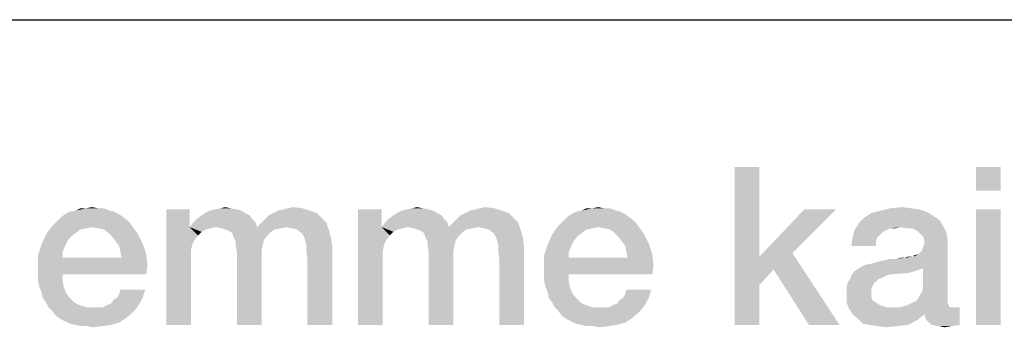
# Model space of a CAD drawing. Units: millimetres. Extents: x 0 to 420, y 0 to 297.
# Drawn here: x 144 to 153, y 17 to 20 of the extents above; entities that cross this region are included whole.
import ezdxf

# ---------------------------------------------------------------- set-up
doc = ezdxf.new("R2010")
doc.units = ezdxf.units.MM
doc.header["$LTSCALE"] = 23.1
doc.layers.get('0').update_dxf_attribs({"linetype": 'CONTINUOUS'})

# ---------------------------------------------------------------- blocks, each defined once
blk = doc.blocks.new('*T11')
at = {"color": 2, "linetype": 'Continuous'}
for p, q in [((0, 0), (198, 0)), ((0, 0), (0, -10)), ((98, 0), (98, -10)), ((198, 0), (198, -10)), ((0, -10), (198, -10))]:
    blk.add_line(p, q, dxfattribs=at)

msp = doc.modelspace()

# ---------------------------------------------------------------- linework, layer by layer
at = {"color": 2, "linetype": 'Continuous'}
for points in [[(151.0438, 18.6015), (151.0438, 17.7507), (150.8088, 17.1015)], [(151.0438, 18.6015), (150.8088, 17.1015), (150.8088, 18.6015)], [(153.3386, 18.6015), (153.1035, 18.3776), (153.1035, 18.6015)], [(153.1035, 18.3776), (153.3386, 18.6015), (153.3386, 18.3776)], [(144.9095, 18.1761), (144.4394, 18.1537), (144.4841, 18.1761)], [(144.4394, 18.1537), (144.9095, 18.1761), (144.9543, 18.1537)], [(144.8647, 18.1873), (144.4841, 18.1761), (144.5401, 18.1873)], [(144.4841, 18.1761), (144.8647, 18.1873), (144.9095, 18.1761)], [(144.7528, 18.2097), (144.8088, 18.2097), (144.5401, 18.1873)], [(144.6409, 18.2097), (144.7528, 18.2097), (144.5401, 18.1873)], [(144.6409, 18.2097), (144.5401, 18.1873), (144.5849, 18.2097)], [(144.5401, 18.1873), (144.8088, 18.2097), (144.8647, 18.1873)], [(144.6409, 18.2097), (144.6968, 18.2209), (144.7528, 18.2097)], [(145.6259, 18.1985), (145.6259, 18.0306), (145.4021, 17.1015)], [(145.6259, 18.1985), (145.4021, 17.1015), (145.4021, 18.1985)], [(146.1185, 18.1873), (145.7715, 18.1649), (145.8162, 18.1873)], [(145.7715, 18.1649), (146.1185, 18.1873), (146.1521, 18.1649)], [(146.0737, 18.1985), (145.8162, 18.1873), (145.861, 18.1985)], [(145.8162, 18.1873), (146.0737, 18.1985), (146.1185, 18.1873)], [(146.0177, 18.2097), (145.861, 18.1985), (145.917, 18.2097)], [(145.861, 18.1985), (146.0177, 18.2097), (146.0737, 18.1985)], [(145.917, 18.2097), (145.9618, 18.2209), (146.0177, 18.2097)], [(146.7677, 18.1873), (146.4207, 18.1649), (146.4655, 18.1873)], [(146.4207, 18.1649), (146.7677, 18.1873), (146.8349, 18.1649)], [(146.4655, 18.1873), (146.5103, 18.1985), (146.7006, 18.2097)], [(146.4655, 18.1873), (146.7006, 18.2097), (146.7677, 18.1873)], [(146.7006, 18.2097), (146.5103, 18.1985), (146.555, 18.2097)], [(146.555, 18.2097), (146.611, 18.2209), (146.7006, 18.2097)], [(147.4506, 18.1985), (147.4506, 18.0306), (147.2267, 17.1015)], [(147.4506, 18.1985), (147.2267, 17.1015), (147.2267, 18.1985)], [(147.9431, 18.1873), (147.5961, 18.1649), (147.6409, 18.1873)], [(147.5961, 18.1649), (147.9431, 18.1873), (147.9767, 18.1649)], [(147.8983, 18.1985), (147.6409, 18.1873), (147.6856, 18.1985)], [(147.6409, 18.1873), (147.8983, 18.1985), (147.9431, 18.1873)], [(147.8424, 18.2097), (147.6856, 18.1985), (147.7416, 18.2097)], [(147.6856, 18.1985), (147.8424, 18.2097), (147.8983, 18.1985)], [(147.7416, 18.2097), (147.7864, 18.2209), (147.8424, 18.2097)], [(148.5924, 18.1873), (148.2453, 18.1649), (148.2901, 18.1873)], [(148.2453, 18.1649), (148.5924, 18.1873), (148.6595, 18.1649)], [(148.2901, 18.1873), (148.3349, 18.1985), (148.5252, 18.2097)], [(148.2901, 18.1873), (148.5252, 18.2097), (148.5924, 18.1873)], [(148.5252, 18.2097), (148.3349, 18.1985), (148.3797, 18.2097)], [(148.3797, 18.2097), (148.4356, 18.2209), (148.5252, 18.2097)], [(149.7229, 18.1761), (149.2528, 18.1537), (149.2976, 18.1761)], [(149.2528, 18.1537), (149.7229, 18.1761), (149.7677, 18.1537)], [(149.6782, 18.1873), (149.2976, 18.1761), (149.3535, 18.1873)], [(149.2976, 18.1761), (149.6782, 18.1873), (149.7229, 18.1761)], [(149.5662, 18.2097), (149.6222, 18.2097), (149.3535, 18.1873)], [(149.4543, 18.2097), (149.5662, 18.2097), (149.3535, 18.1873)], [(149.4543, 18.2097), (149.3535, 18.1873), (149.3983, 18.2097)], [(149.3535, 18.1873), (149.6222, 18.2097), (149.6782, 18.1873)], [(149.4543, 18.2097), (149.5103, 18.2209), (149.5662, 18.2097)], [(151.7715, 18.1985), (151.3573, 17.7843), (151.0438, 17.7507)], [(151.7715, 18.1985), (151.0438, 17.7507), (151.4692, 18.1985)], [(152.6334, 18.1761), (152.1073, 18.1649), (152.1968, 18.1873)], [(152.1073, 18.1649), (152.6334, 18.1761), (152.6894, 18.1425)], [(152.4879, 18.2097), (152.5662, 18.1985), (152.1968, 18.1873)], [(152.4879, 18.2097), (152.1968, 18.1873), (152.2864, 18.2097)], [(152.1968, 18.1873), (152.5662, 18.1985), (152.6334, 18.1761)], [(152.2864, 18.2097), (152.3983, 18.2209), (152.4879, 18.2097)], [(153.3386, 18.1985), (153.1035, 17.1015), (153.1035, 18.1985)], [(153.1035, 17.1015), (153.3386, 18.1985), (153.3386, 17.1015)], [(145.0438, 18.0865), (144.3162, 18.0418), (144.361, 18.0865)], [(144.3162, 18.0418), (145.0438, 18.0865), (145.0774, 18.0418)], [(144.9991, 18.1201), (144.361, 18.0865), (144.3946, 18.1201)], [(144.361, 18.0865), (144.9991, 18.1201), (145.0438, 18.0865)], [(144.9543, 18.1537), (144.3946, 18.1201), (144.4394, 18.1537)], [(144.3946, 18.1201), (144.9543, 18.1537), (144.9991, 18.1201)], [(146.2528, 18.0753), (145.6259, 18.0306), (145.6595, 18.0753)], [(145.8722, 18.0306), (145.6259, 18.0306), (146.2528, 18.0753)], [(146.2192, 18.1089), (145.6595, 18.0753), (145.6931, 18.1089)], [(145.6595, 18.0753), (146.2192, 18.1089), (146.2528, 18.0753)], [(146.1968, 18.1425), (145.6931, 18.1089), (145.7379, 18.1425)], [(145.6931, 18.1089), (146.1968, 18.1425), (146.2192, 18.1089)], [(146.1521, 18.1649), (145.7379, 18.1425), (145.7715, 18.1649)], [(145.7379, 18.1425), (146.1521, 18.1649), (146.1968, 18.1425)], [(145.8722, 18.0306), (146.2528, 18.0753), (146.264, 18.0306)], [(146.9244, 18.0753), (146.264, 18.0306), (146.3088, 18.0753)], [(146.5438, 18.0306), (146.264, 18.0306), (146.9244, 18.0753)], [(146.3088, 18.0753), (146.3424, 18.1089), (146.8797, 18.1201)], [(146.3088, 18.0753), (146.8797, 18.1201), (146.9244, 18.0753)], [(146.8797, 18.1201), (146.3424, 18.1089), (146.3759, 18.1425)], [(146.8349, 18.1649), (146.3759, 18.1425), (146.4207, 18.1649)], [(146.3759, 18.1425), (146.8349, 18.1649), (146.8797, 18.1201)], [(146.5998, 18.0194), (146.5438, 18.0306), (146.9244, 18.0753)], [(146.6446, 18.0082), (146.5998, 18.0194), (146.9244, 18.0753)], [(146.6446, 18.0082), (146.9244, 18.0753), (146.9468, 18.0082)], [(148.0774, 18.0753), (147.4506, 18.0306), (147.4841, 18.0753)], [(147.6968, 18.0306), (147.4506, 18.0306), (148.0774, 18.0753)], [(148.0438, 18.1089), (147.4841, 18.0753), (147.5177, 18.1089)], [(147.4841, 18.0753), (148.0438, 18.1089), (148.0774, 18.0753)], [(148.0215, 18.1425), (147.5177, 18.1089), (147.5625, 18.1425)], [(147.5177, 18.1089), (148.0215, 18.1425), (148.0438, 18.1089)], [(147.9767, 18.1649), (147.5625, 18.1425), (147.5961, 18.1649)], [(147.5625, 18.1425), (147.9767, 18.1649), (148.0215, 18.1425)], [(147.6968, 18.0306), (148.0774, 18.0753), (148.0886, 18.0306)], [(148.7491, 18.0753), (148.0886, 18.0306), (148.1334, 18.0753)], [(148.3685, 18.0306), (148.0886, 18.0306), (148.7491, 18.0753)], [(148.1334, 18.0753), (148.167, 18.1089), (148.7043, 18.1201)], [(148.1334, 18.0753), (148.7043, 18.1201), (148.7491, 18.0753)], [(148.7043, 18.1201), (148.167, 18.1089), (148.2006, 18.1425)], [(148.6595, 18.1649), (148.2006, 18.1425), (148.2453, 18.1649)], [(148.2006, 18.1425), (148.6595, 18.1649), (148.7043, 18.1201)], [(148.4244, 18.0194), (148.3685, 18.0306), (148.7491, 18.0753)], [(148.4692, 18.0082), (148.4244, 18.0194), (148.7491, 18.0753)], [(148.4692, 18.0082), (148.7491, 18.0753), (148.7715, 18.0082)], [(149.8573, 18.0865), (149.1297, 18.0418), (149.1744, 18.0865)], [(149.1297, 18.0418), (149.8573, 18.0865), (149.8909, 18.0418)], [(149.8125, 18.1201), (149.1744, 18.0865), (149.208, 18.1201)], [(149.1744, 18.0865), (149.8125, 18.1201), (149.8573, 18.0865)], [(149.7677, 18.1537), (149.208, 18.1201), (149.2528, 18.1537)], [(149.208, 18.1201), (149.7677, 18.1537), (149.8125, 18.1201)], [(152.3871, 18.0306), (151.9506, 18.0082), (151.9953, 18.0753)], [(152.7565, 18.0977), (151.9953, 18.0753), (152.0401, 18.1201)], [(151.9953, 18.0753), (152.7565, 18.0977), (152.7901, 18.0418)], [(151.9953, 18.0753), (152.7901, 18.0418), (152.3871, 18.0306)], [(152.6894, 18.1425), (152.0401, 18.1201), (152.1073, 18.1649)], [(152.0401, 18.1201), (152.6894, 18.1425), (152.7565, 18.0977)], [(144.6968, 18.0306), (144.2603, 17.9634), (144.3162, 18.0418)], [(144.6968, 18.0306), (144.6409, 18.0194), (144.2603, 17.9634)], [(144.6409, 18.0194), (144.5849, 18.0082), (144.2603, 17.9634)], [(144.5849, 18.0082), (144.5401, 17.9746), (144.2603, 17.9634)], [(144.3162, 18.0418), (145.0774, 18.0418), (144.6968, 18.0306)], [(144.7528, 18.0194), (144.6968, 18.0306), (145.0774, 18.0418)], [(144.8088, 18.0082), (144.7528, 18.0194), (145.0774, 18.0418)], [(144.8535, 17.9746), (144.8088, 18.0082), (145.0774, 18.0418)], [(144.8535, 17.9746), (145.0774, 18.0418), (145.1334, 17.9634)], [(145.6259, 18.0306), (145.6483, 17.8627), (145.4021, 17.1015)], [(145.6259, 18.0306), (145.8722, 18.0306), (145.8274, 18.0194)], [(145.6259, 18.0306), (145.8274, 18.0194), (145.7826, 18.0082)], [(145.6259, 18.0306), (145.7826, 18.0082), (145.7379, 17.9858)], [(145.6259, 18.0306), (145.7379, 17.9858), (145.7043, 17.9522)], [(145.6259, 18.0306), (145.7043, 17.9522), (145.6707, 17.9074)], [(145.6259, 18.0306), (145.6707, 17.9074), (145.6483, 17.8627)], [(146.264, 18.0306), (145.9282, 18.0194), (145.8722, 18.0306)], [(146.264, 18.0306), (146.5438, 18.0306), (145.9282, 18.0194)], [(145.9282, 18.0194), (146.5438, 18.0306), (146.4879, 18.0194)], [(146.4879, 18.0194), (145.9618, 18.0082), (145.9282, 18.0194)], [(145.9618, 18.0082), (146.4879, 18.0194), (146.4319, 18.0082)], [(146.4319, 18.0082), (145.9953, 17.997), (145.9618, 18.0082)], [(145.9953, 17.997), (146.4319, 18.0082), (146.3983, 17.9858)], [(146.3983, 17.9858), (146.0289, 17.9746), (145.9953, 17.997)], [(146.0289, 17.9746), (146.3983, 17.9858), (146.3647, 17.9522)], [(146.9468, 18.0082), (146.6894, 17.9746), (146.6446, 18.0082)], [(146.7118, 17.941), (146.6894, 17.9746), (146.9468, 18.0082)], [(146.7118, 17.941), (146.9468, 18.0082), (146.9692, 17.9298)], [(147.4506, 18.0306), (147.4729, 17.8627), (147.2267, 17.1015)], [(147.4506, 18.0306), (147.6968, 18.0306), (147.6521, 18.0194)], [(147.4506, 18.0306), (147.6521, 18.0194), (147.6073, 18.0082)], [(147.4506, 18.0306), (147.6073, 18.0082), (147.5625, 17.9858)], [(147.4506, 18.0306), (147.5625, 17.9858), (147.5289, 17.9522)], [(147.4506, 18.0306), (147.5289, 17.9522), (147.4953, 17.9074)], [(147.4506, 18.0306), (147.4953, 17.9074), (147.4729, 17.8627)], [(148.0886, 18.0306), (147.7528, 18.0194), (147.6968, 18.0306)], [(148.0886, 18.0306), (148.3685, 18.0306), (147.7528, 18.0194)], [(147.7528, 18.0194), (148.3685, 18.0306), (148.3125, 18.0194)], [(148.3125, 18.0194), (147.7864, 18.0082), (147.7528, 18.0194)], [(147.7864, 18.0082), (148.3125, 18.0194), (148.2565, 18.0082)], [(148.2565, 18.0082), (147.82, 17.997), (147.7864, 18.0082)], [(147.82, 17.997), (148.2565, 18.0082), (148.2229, 17.9858)], [(148.2229, 17.9858), (147.8535, 17.9746), (147.82, 17.997)], [(147.8535, 17.9746), (148.2229, 17.9858), (148.1894, 17.9522)], [(148.7715, 18.0082), (148.514, 17.9746), (148.4692, 18.0082)], [(148.5364, 17.941), (148.514, 17.9746), (148.7715, 18.0082)], [(148.5364, 17.941), (148.7715, 18.0082), (148.7938, 17.9298)], [(149.5103, 18.0306), (149.0737, 17.9634), (149.1297, 18.0418)], [(149.5103, 18.0306), (149.4543, 18.0194), (149.0737, 17.9634)], [(149.4543, 18.0194), (149.3983, 18.0082), (149.0737, 17.9634)], [(149.3983, 18.0082), (149.3535, 17.9746), (149.0737, 17.9634)], [(149.1297, 18.0418), (149.8909, 18.0418), (149.5103, 18.0306)], [(149.5662, 18.0194), (149.5103, 18.0306), (149.8909, 18.0418)], [(149.6222, 18.0082), (149.5662, 18.0194), (149.8909, 18.0418)], [(149.667, 17.9746), (149.6222, 18.0082), (149.8909, 18.0418)], [(149.667, 17.9746), (149.8909, 18.0418), (149.9468, 17.9634)], [(152.2416, 17.997), (151.9282, 17.9298), (151.9506, 18.0082)], [(152.2416, 17.997), (152.2192, 17.9858), (151.9282, 17.9298)], [(152.2192, 17.9858), (152.1856, 17.9522), (151.9282, 17.9298)], [(152.3871, 18.0306), (152.2864, 18.0194), (151.9506, 18.0082)], [(151.9506, 18.0082), (152.2864, 18.0194), (152.2416, 17.997)], [(152.2864, 18.0194), (152.3871, 18.0306), (152.3312, 18.0194)], [(152.4431, 18.0194), (152.3871, 18.0306), (152.7901, 18.0418)], [(152.4879, 18.0194), (152.4431, 18.0194), (152.7901, 18.0418)], [(152.5215, 18.0082), (152.4879, 18.0194), (152.7901, 18.0418)], [(152.555, 17.9858), (152.5215, 18.0082), (152.7901, 18.0418)], [(152.555, 17.9858), (152.7901, 18.0418), (152.8237, 17.9746)], [(152.8237, 17.9746), (152.5774, 17.9634), (152.555, 17.9858)], [(144.4953, 17.941), (144.2155, 17.8627), (144.2603, 17.9634)], [(144.4953, 17.941), (144.4618, 17.8962), (144.2155, 17.8627)], [(144.2155, 17.8627), (144.4618, 17.8962), (144.4394, 17.8515)], [(144.2603, 17.9634), (144.5401, 17.9746), (144.4953, 17.941)], [(145.1334, 17.9634), (144.8871, 17.941), (144.8535, 17.9746)], [(144.9207, 17.8962), (144.8871, 17.941), (145.1334, 17.9634)], [(144.9207, 17.8962), (145.1334, 17.9634), (145.1782, 17.8739)], [(145.1782, 17.8739), (144.9543, 17.8515), (144.9207, 17.8962)], [(146.3647, 17.9522), (146.0401, 17.941), (146.0289, 17.9746)], [(146.0401, 17.941), (146.3647, 17.9522), (146.3312, 17.9074)], [(146.3312, 17.9074), (146.0625, 17.8962), (146.0401, 17.941)], [(146.0625, 17.8962), (146.3312, 17.9074), (146.32, 17.8627)], [(146.32, 17.8627), (146.0625, 17.8515), (146.0625, 17.8962)], [(146.9692, 17.9298), (146.7229, 17.9074), (146.7118, 17.941)], [(146.7341, 17.8627), (146.7229, 17.9074), (146.9692, 17.9298)], [(146.7341, 17.8627), (146.9692, 17.9298), (146.9804, 17.8515)], [(148.1894, 17.9522), (147.8647, 17.941), (147.8535, 17.9746)], [(147.8647, 17.941), (148.1894, 17.9522), (148.1558, 17.9074)], [(148.1558, 17.9074), (147.8871, 17.8962), (147.8647, 17.941)], [(147.8871, 17.8962), (148.1558, 17.9074), (148.1446, 17.8627)], [(148.1446, 17.8627), (147.8871, 17.8515), (147.8871, 17.8962)], [(148.7938, 17.9298), (148.5476, 17.9074), (148.5364, 17.941)], [(148.5588, 17.8627), (148.5476, 17.9074), (148.7938, 17.9298)], [(148.5588, 17.8627), (148.7938, 17.9298), (148.805, 17.8515)], [(149.3088, 17.941), (149.0289, 17.8627), (149.0737, 17.9634)], [(149.3088, 17.941), (149.2752, 17.8962), (149.0289, 17.8627)], [(149.0289, 17.8627), (149.2752, 17.8962), (149.2528, 17.8515)], [(149.0737, 17.9634), (149.3535, 17.9746), (149.3088, 17.941)], [(149.9468, 17.9634), (149.7006, 17.941), (149.667, 17.9746)], [(149.7341, 17.8962), (149.7006, 17.941), (149.9468, 17.9634)], [(149.7341, 17.8962), (149.9468, 17.9634), (149.9916, 17.8739)], [(149.9916, 17.8739), (149.7677, 17.8515), (149.7341, 17.8962)], [(152.1632, 17.9298), (152.1521, 17.8962), (151.917, 17.8515)], [(152.1632, 17.9298), (151.917, 17.8515), (151.9282, 17.9298)], [(151.917, 17.8515), (152.1521, 17.8962), (152.1521, 17.8515)], [(151.9282, 17.9298), (152.1856, 17.9522), (152.1632, 17.9298)], [(152.5103, 17.7507), (152.555, 17.7731), (152.8349, 17.8962)], [(152.5998, 17.6388), (152.5103, 17.7507), (152.8349, 17.8962)], [(152.555, 17.7731), (152.5886, 17.8067), (152.8349, 17.8962)], [(152.5998, 17.941), (152.5774, 17.9634), (152.8237, 17.9746)], [(152.5886, 17.8067), (152.5998, 17.8403), (152.8349, 17.8962)], [(152.5886, 17.4149), (152.5998, 17.4597), (152.8349, 17.8962)], [(152.5886, 17.4149), (152.8349, 17.8962), (152.8349, 17.3477)], [(152.611, 17.9074), (152.5998, 17.941), (152.8237, 17.9746)], [(152.5998, 17.8403), (152.611, 17.8739), (152.8349, 17.8962)], [(152.5998, 17.4597), (152.5998, 17.6388), (152.8349, 17.8962)], [(152.611, 17.9074), (152.8237, 17.9746), (152.8349, 17.8962)], [(152.8349, 17.8962), (152.611, 17.8739), (152.611, 17.9074)], [(144.4394, 17.8515), (144.1819, 17.7619), (144.2155, 17.8627)], [(144.4394, 17.8515), (144.417, 17.7955), (144.1819, 17.7619)], [(144.1819, 17.7619), (144.417, 17.7955), (144.417, 17.7395)], [(144.9655, 17.7955), (144.9543, 17.8515), (145.1782, 17.8739)], [(144.9655, 17.7955), (145.1782, 17.8739), (145.2118, 17.7731)], [(145.2118, 17.7731), (144.9767, 17.7395), (144.9655, 17.7955)], [(145.6483, 17.8627), (145.6371, 17.8067), (145.4021, 17.1015)], [(145.6371, 17.8067), (145.6371, 17.7395), (145.4021, 17.1015)], [(146.0625, 17.8515), (146.32, 17.8627), (146.3088, 17.8067)], [(146.3088, 17.8067), (146.0737, 17.7955), (146.0625, 17.8515)], [(146.0737, 17.7955), (146.3088, 17.8067), (146.3088, 17.7395)], [(146.3088, 17.7395), (146.0737, 17.1015), (146.0737, 17.7955)], [(146.9804, 17.8515), (146.7341, 17.8067), (146.7341, 17.8627)], [(146.7453, 17.7283), (146.7341, 17.8067), (146.9804, 17.8515)], [(146.7453, 17.1015), (146.7453, 17.7283), (146.9804, 17.8515)], [(146.7453, 17.1015), (146.9804, 17.8515), (146.9804, 17.1015)], [(147.4729, 17.8627), (147.4618, 17.8067), (147.2267, 17.1015)], [(147.4618, 17.8067), (147.4618, 17.7395), (147.2267, 17.1015)], [(147.8871, 17.8515), (148.1446, 17.8627), (148.1334, 17.8067)], [(148.1334, 17.8067), (147.8983, 17.7955), (147.8871, 17.8515)], [(147.8983, 17.7955), (148.1334, 17.8067), (148.1334, 17.7395)], [(148.1334, 17.7395), (147.8983, 17.1015), (147.8983, 17.7955)], [(148.805, 17.8515), (148.5588, 17.8067), (148.5588, 17.8627)], [(148.57, 17.7283), (148.5588, 17.8067), (148.805, 17.8515)], [(148.57, 17.1015), (148.57, 17.7283), (148.805, 17.8515)], [(148.57, 17.1015), (148.805, 17.8515), (148.805, 17.1015)], [(149.2528, 17.8515), (148.9953, 17.7619), (149.0289, 17.8627)], [(149.2528, 17.8515), (149.2304, 17.7955), (148.9953, 17.7619)], [(148.9953, 17.7619), (149.2304, 17.7955), (149.2304, 17.7395)], [(149.7789, 17.7955), (149.7677, 17.8515), (149.9916, 17.8739)], [(149.7789, 17.7955), (149.9916, 17.8739), (150.0252, 17.7731)], [(150.0252, 17.7731), (149.7901, 17.7395), (149.7789, 17.7955)], [(144.417, 17.7395), (144.1819, 17.6388), (144.1819, 17.7619)], [(144.9767, 17.7395), (145.2229, 17.6612), (144.1819, 17.6388)], [(144.417, 17.7395), (144.9767, 17.7395), (144.1819, 17.6388)], [(144.9767, 17.7395), (145.2118, 17.7731), (145.2229, 17.6612)], [(145.4021, 17.1015), (145.6371, 17.7395), (145.6371, 17.1015)], [(146.0737, 17.1015), (146.3088, 17.7395), (146.3088, 17.1015)], [(147.2267, 17.1015), (147.4618, 17.7395), (147.4618, 17.1015)], [(147.8983, 17.1015), (148.1334, 17.7395), (148.1334, 17.1015)], [(149.2304, 17.7395), (148.9953, 17.6388), (148.9953, 17.7619)], [(149.7901, 17.7395), (150.0364, 17.6612), (148.9953, 17.6388)], [(149.2304, 17.7395), (149.7901, 17.7395), (148.9953, 17.6388)], [(149.7901, 17.7395), (150.0252, 17.7731), (150.0364, 17.6612)], [(151.0438, 17.7507), (151.0438, 17.4821), (150.8088, 17.1015)], [(151.1782, 17.6276), (151.0438, 17.7507), (151.3573, 17.7843)], [(151.0438, 17.7507), (151.1782, 17.6276), (151.0438, 17.4821)], [(151.514, 17.1015), (151.1782, 17.6276), (151.3573, 17.7843)], [(151.514, 17.1015), (151.3573, 17.7843), (151.805, 17.1015)], [(152.0065, 17.65), (152.0513, 17.6724), (152.5103, 17.7507)], [(152.5998, 17.6388), (152.0065, 17.65), (152.5103, 17.7507)], [(152.0513, 17.6724), (152.1073, 17.6836), (152.5103, 17.7507)], [(152.1073, 17.6836), (152.1856, 17.7059), (152.5103, 17.7507)], [(152.1856, 17.7059), (152.3424, 17.7283), (152.5103, 17.7507)], [(152.3424, 17.7283), (152.1856, 17.7059), (152.2864, 17.7283)], [(152.3424, 17.7283), (152.4207, 17.7395), (152.5103, 17.7507)], [(152.4207, 17.7395), (152.3424, 17.7283), (152.3871, 17.7395)], [(152.4991, 17.7507), (152.5103, 17.7507), (152.4207, 17.7395)], [(152.4767, 17.7507), (152.4991, 17.7507), (152.4207, 17.7395)], [(152.4767, 17.7507), (152.4207, 17.7395), (152.4543, 17.7507)], [(152.5103, 17.7507), (152.5103, 17.7619), (152.555, 17.7731)], [(144.1819, 17.5828), (144.1819, 17.6388), (145.2229, 17.6612)], [(144.417, 17.5828), (144.1819, 17.5828), (145.2229, 17.6612)], [(144.417, 17.5828), (145.2229, 17.6612), (145.2118, 17.5828)], [(148.9953, 17.5828), (148.9953, 17.6388), (150.0364, 17.6612)], [(149.2304, 17.5828), (148.9953, 17.5828), (150.0364, 17.6612)], [(149.2304, 17.5828), (150.0364, 17.6612), (150.0252, 17.5828)], [(152.4991, 17.6052), (152.4543, 17.594), (151.917, 17.5716)], [(152.4991, 17.6052), (151.917, 17.5716), (151.9394, 17.6052)], [(152.5662, 17.6276), (152.5326, 17.6164), (151.9394, 17.6052)], [(152.5662, 17.6276), (151.9394, 17.6052), (151.9729, 17.6276)], [(151.9394, 17.6052), (152.5326, 17.6164), (152.4991, 17.6052)], [(152.5998, 17.6388), (151.9729, 17.6276), (152.0065, 17.65)], [(151.9729, 17.6276), (152.5998, 17.6388), (152.5662, 17.6276)], [(144.417, 17.5828), (144.1819, 17.5268), (144.1819, 17.5828)], [(144.1819, 17.5268), (144.417, 17.5828), (144.417, 17.5156)], [(144.417, 17.5156), (144.1931, 17.4709), (144.1819, 17.5268)], [(144.1931, 17.4709), (144.417, 17.5156), (144.4282, 17.4597)], [(149.2304, 17.5828), (148.9953, 17.5268), (148.9953, 17.5828)], [(148.9953, 17.5268), (149.2304, 17.5828), (149.2304, 17.5156)], [(149.2304, 17.5156), (149.0065, 17.4709), (148.9953, 17.5268)], [(149.0065, 17.4709), (149.2304, 17.5156), (149.2416, 17.4597)], [(152.1744, 17.538), (152.1521, 17.5156), (151.8834, 17.5045)], [(152.1744, 17.538), (151.8834, 17.5045), (151.9058, 17.538)], [(151.8834, 17.5045), (152.1521, 17.5156), (152.1297, 17.4933)], [(152.2528, 17.5716), (152.208, 17.5492), (151.9058, 17.538)], [(152.2528, 17.5716), (151.9058, 17.538), (151.917, 17.5716)], [(151.9058, 17.538), (152.208, 17.5492), (152.1744, 17.538)], [(152.4543, 17.594), (152.2976, 17.5828), (151.917, 17.5716)], [(151.917, 17.5716), (152.2976, 17.5828), (152.2528, 17.5716)], [(144.4282, 17.4597), (144.2155, 17.4149), (144.1931, 17.4709)], [(144.2155, 17.4149), (144.4282, 17.4597), (144.4506, 17.4037)], [(144.9319, 17.3589), (144.9543, 17.3925), (145.2006, 17.4373)], [(144.9319, 17.3589), (145.2006, 17.4373), (145.1782, 17.3589)], [(145.2006, 17.4373), (144.9543, 17.3925), (144.9655, 17.4373)], [(149.2416, 17.4597), (149.0289, 17.4149), (149.0065, 17.4709)], [(149.0289, 17.4149), (149.2416, 17.4597), (149.264, 17.4037)], [(149.7453, 17.3589), (149.7677, 17.3925), (150.014, 17.4373)], [(149.7453, 17.3589), (150.014, 17.4373), (149.9916, 17.3589)], [(150.014, 17.4373), (149.7677, 17.3925), (149.7789, 17.4373)], [(150.8088, 17.1015), (151.0438, 17.4821), (151.0438, 17.1015)], [(152.1297, 17.4933), (151.8722, 17.4709), (151.8834, 17.5045)], [(151.8722, 17.4709), (152.1297, 17.4933), (152.1185, 17.4709)], [(152.1185, 17.4709), (152.1073, 17.4373), (151.8722, 17.4261)], [(152.1185, 17.4709), (151.8722, 17.4261), (151.8722, 17.4709)], [(151.8722, 17.4261), (152.1073, 17.4373), (152.1073, 17.4037)], [(152.1073, 17.4037), (151.8722, 17.3925), (151.8722, 17.4261)], [(144.4506, 17.4037), (144.2267, 17.3589), (144.2155, 17.4149)], [(144.2267, 17.3589), (144.4506, 17.4037), (144.4841, 17.3589)], [(144.4841, 17.3589), (144.2603, 17.3142), (144.2267, 17.3589)], [(144.2603, 17.3142), (144.4841, 17.3589), (144.5289, 17.3142)], [(144.8424, 17.2918), (144.8759, 17.303), (145.1782, 17.3589)], [(144.8424, 17.2918), (145.1782, 17.3589), (145.1334, 17.2806)], [(144.8759, 17.303), (144.8983, 17.3365), (145.1782, 17.3589)], [(145.1782, 17.3589), (144.8983, 17.3365), (144.9319, 17.3589)], [(149.264, 17.4037), (149.0401, 17.3589), (149.0289, 17.4149)], [(149.0401, 17.3589), (149.264, 17.4037), (149.2976, 17.3589)], [(149.2976, 17.3589), (149.0737, 17.3142), (149.0401, 17.3589)], [(149.0737, 17.3142), (149.2976, 17.3589), (149.3424, 17.3142)], [(149.6558, 17.2918), (149.6894, 17.303), (149.9916, 17.3589)], [(149.6558, 17.2918), (149.9916, 17.3589), (149.9468, 17.2806)], [(149.6894, 17.303), (149.7118, 17.3365), (149.9916, 17.3589)], [(149.9916, 17.3589), (149.7118, 17.3365), (149.7453, 17.3589)], [(151.8722, 17.3925), (152.1073, 17.4037), (152.1073, 17.3701)], [(152.1073, 17.3701), (151.8722, 17.3142), (151.8722, 17.3925)], [(152.1073, 17.3701), (152.1185, 17.3365), (151.8722, 17.3142)], [(151.8722, 17.3142), (152.1185, 17.3365), (152.1521, 17.3142)], [(152.4991, 17.3142), (152.5438, 17.3365), (152.8349, 17.3477)], [(152.4991, 17.3142), (152.8349, 17.3477), (152.8349, 17.3142)], [(152.8349, 17.3477), (152.5438, 17.3365), (152.5662, 17.3813)], [(152.8349, 17.3477), (152.5662, 17.3813), (152.5886, 17.4149)], [(144.5289, 17.3142), (144.2826, 17.2694), (144.2603, 17.3142)], [(144.5289, 17.3142), (144.5737, 17.2918), (144.2826, 17.2694)], [(144.2826, 17.2694), (144.5737, 17.2918), (144.6409, 17.2694)], [(144.6409, 17.2694), (144.3162, 17.2358), (144.2826, 17.2694)], [(144.3162, 17.2358), (144.7976, 17.2694), (145.1334, 17.2806)], [(144.3162, 17.2358), (145.1334, 17.2806), (145.0886, 17.2246)], [(144.7528, 17.2694), (144.7976, 17.2694), (144.3162, 17.2358)], [(144.708, 17.2694), (144.7528, 17.2694), (144.3162, 17.2358)], [(144.6409, 17.2694), (144.708, 17.2694), (144.3162, 17.2358)], [(145.0886, 17.2246), (144.3498, 17.191), (144.3162, 17.2358)], [(145.1334, 17.2806), (144.7976, 17.2694), (144.8424, 17.2918)], [(149.3424, 17.3142), (149.0961, 17.2694), (149.0737, 17.3142)], [(149.3424, 17.3142), (149.3871, 17.2918), (149.0961, 17.2694)], [(149.0961, 17.2694), (149.3871, 17.2918), (149.4543, 17.2694)], [(149.4543, 17.2694), (149.1297, 17.2358), (149.0961, 17.2694)], [(149.1297, 17.2358), (149.611, 17.2694), (149.9468, 17.2806)], [(149.1297, 17.2358), (149.9468, 17.2806), (149.9021, 17.2246)], [(149.5662, 17.2694), (149.611, 17.2694), (149.1297, 17.2358)], [(149.5215, 17.2694), (149.5662, 17.2694), (149.1297, 17.2358)], [(149.4543, 17.2694), (149.5215, 17.2694), (149.1297, 17.2358)], [(149.9021, 17.2246), (149.1632, 17.191), (149.1297, 17.2358)], [(149.9468, 17.2806), (149.611, 17.2694), (149.6558, 17.2918)], [(152.1521, 17.3142), (151.8946, 17.2582), (151.8722, 17.3142)], [(152.1521, 17.3142), (152.1856, 17.2918), (151.8946, 17.2582)], [(152.1856, 17.2918), (152.2528, 17.2694), (151.8946, 17.2582)], [(152.8909, 17.2694), (152.9468, 17.2694), (151.8946, 17.2582)], [(152.8573, 17.2694), (152.8909, 17.2694), (151.8946, 17.2582)], [(152.3759, 17.2694), (152.8573, 17.2694), (151.8946, 17.2582)], [(152.32, 17.2694), (152.3759, 17.2694), (151.8946, 17.2582)], [(152.2528, 17.2694), (152.32, 17.2694), (151.8946, 17.2582)], [(151.9282, 17.2022), (151.8946, 17.2582), (152.9468, 17.2694)], [(152.611, 17.2022), (151.9282, 17.2022), (152.9468, 17.2694)], [(152.8461, 17.2806), (152.3759, 17.2694), (152.4207, 17.2806)], [(152.3759, 17.2694), (152.8461, 17.2806), (152.8573, 17.2694)], [(152.4207, 17.2806), (152.4543, 17.2918), (152.8349, 17.3142)], [(152.4207, 17.2806), (152.8349, 17.3142), (152.8461, 17.2806)], [(152.8349, 17.3142), (152.4543, 17.2918), (152.4991, 17.3142)], [(152.6222, 17.1686), (152.611, 17.2022), (152.9468, 17.2694)], [(152.6334, 17.1462), (152.6222, 17.1686), (152.9468, 17.2694)], [(152.6558, 17.1239), (152.6334, 17.1462), (152.9468, 17.2694)], [(152.6782, 17.1015), (152.6558, 17.1239), (152.9468, 17.2694)], [(152.7006, 17.1015), (152.6782, 17.1015), (152.9468, 17.2694)], [(152.7006, 17.1015), (152.9468, 17.2694), (152.9468, 17.1015)], [(144.3498, 17.191), (145.0886, 17.2246), (145.0215, 17.1686)], [(145.0215, 17.1686), (144.3946, 17.1574), (144.3498, 17.191)], [(144.4394, 17.1351), (144.3946, 17.1574), (145.0215, 17.1686)], [(144.4394, 17.1351), (145.0215, 17.1686), (144.9543, 17.1239)], [(149.1632, 17.191), (149.9021, 17.2246), (149.8349, 17.1686)], [(149.8349, 17.1686), (149.208, 17.1574), (149.1632, 17.191)], [(149.2528, 17.1351), (149.208, 17.1574), (149.8349, 17.1686)], [(149.2528, 17.1351), (149.8349, 17.1686), (149.7677, 17.1239)], [(152.611, 17.2022), (151.9841, 17.1574), (151.9282, 17.2022)], [(151.9841, 17.1574), (152.611, 17.2022), (152.5438, 17.1462)], [(152.5438, 17.1462), (152.0289, 17.1127), (151.9841, 17.1574)], [(152.0961, 17.1015), (152.0289, 17.1127), (152.5438, 17.1462)], [(152.0961, 17.1015), (152.5438, 17.1462), (152.4543, 17.1015)], [(144.9543, 17.1239), (144.4841, 17.1127), (144.4394, 17.1351)], [(144.5401, 17.1015), (144.4841, 17.1127), (144.9543, 17.1239)], [(144.5401, 17.1015), (144.9543, 17.1239), (144.8759, 17.1015)], [(144.8759, 17.1015), (144.5849, 17.0903), (144.5401, 17.1015)], [(144.6521, 17.0903), (144.5849, 17.0903), (144.8759, 17.1015)], [(144.6521, 17.0903), (144.8759, 17.1015), (144.7976, 17.0903)], [(144.7976, 17.0903), (144.708, 17.0791), (144.6521, 17.0903)], [(149.7677, 17.1239), (149.2976, 17.1127), (149.2528, 17.1351)], [(149.3535, 17.1015), (149.2976, 17.1127), (149.7677, 17.1239)], [(149.3535, 17.1015), (149.7677, 17.1239), (149.6894, 17.1015)], [(149.6894, 17.1015), (149.3983, 17.0903), (149.3535, 17.1015)], [(149.4655, 17.0903), (149.3983, 17.0903), (149.6894, 17.1015)], [(149.4655, 17.0903), (149.6894, 17.1015), (149.611, 17.0903)], [(149.611, 17.0903), (149.5215, 17.0791), (149.4655, 17.0903)], [(152.4543, 17.1015), (152.1632, 17.0903), (152.0961, 17.1015)], [(152.1632, 17.0903), (152.4543, 17.1015), (152.3535, 17.0903)], [(152.3535, 17.0903), (152.2416, 17.0791), (152.1632, 17.0903)], [(152.9468, 17.1015), (152.7229, 17.0903), (152.7006, 17.1015)], [(152.7565, 17.0903), (152.7229, 17.0903), (152.9468, 17.1015)], [(152.7565, 17.0903), (152.9468, 17.1015), (152.8685, 17.0903)], [(152.8685, 17.0903), (152.8013, 17.0791), (152.7565, 17.0903)]]:
    msp.add_solid(points, dxfattribs=at)

# ---------------------------------------------------------------- block references
msp.add_blockref('*T11', (29.0013, 20.0015))

doc.saveas('drawing.dxf')
